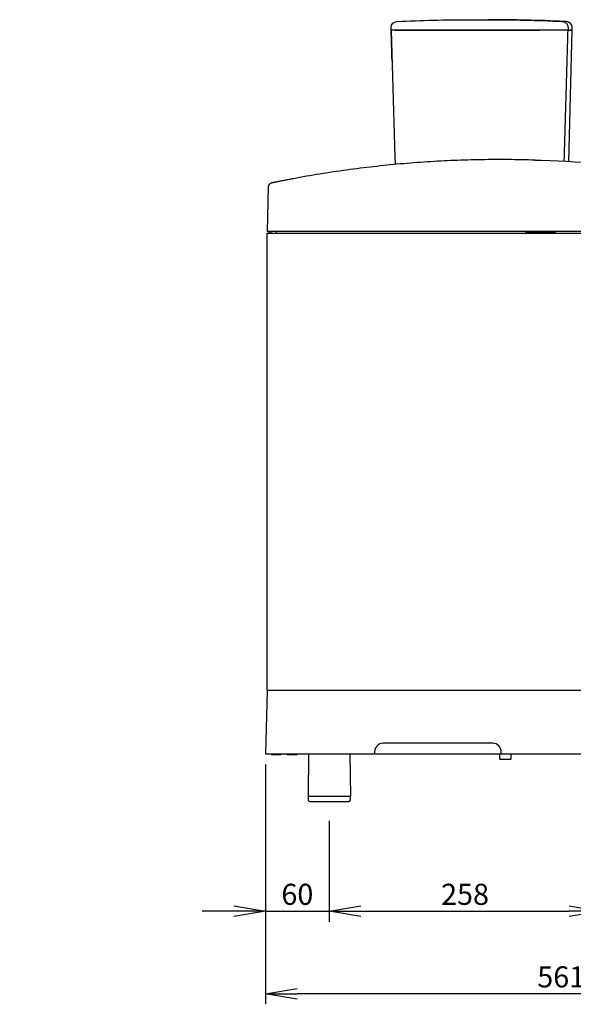
# Model space of a CAD drawing. Extents: x 0 to 4190, y 0 to 2777.
# Drawn here: x 1164 to 1689, y 1057 to 1990 of the extents above; entities that cross this region are included whole.
import ezdxf

# ---------------------------------------------------------------- set-up
doc = ezdxf.new("R2010")
doc.units = 0
doc.header["$LTSCALE"] = 0.1
doc.header["$PDMODE"] = 3
doc.layers.get('0').update_dxf_attribs({"linetype": 'CONTINUOUS'})
doc.layers.get('DEFPOINTS').update_dxf_attribs({"linetype": 'CONTINUOUS'})
doc.layers.add('SUNPOU', color=7, linetype='CONTINUOUS')
doc.styles.get("Standard").update_dxf_attribs({"font": 'ROMANS.shx', "bigfont": 'extfont2.shx'})
doc.dimstyles.get("Standard").update_dxf_attribs({"dimscale": 10, "dimtxt": 2, "dimasz": 3, "dimexe": 1, "dimexo": 1, "dimgap": 0.6, "dimtad": 3, "dimdec": 0, "dimzin": 0, "dimdsep": 46, "dimtxsty": 'Standard', "dimblk1": 'OPEN', "dimblk2": 'OPEN', "dimsah": 1, "dimcen": 1.5, "dimadec": 0, "dimazin": 0, "dimtfac": 1, "dimtdec": 0, "dimtmove": 0, "dimatfit": 0, "dimldrblk": 'OPEN', "dimfxl": 1, "dimtvp": 1, "dimtolj": 1, "dimtzin": 0, "dimarcsym": 0})

# ---------------------------------------------------------------- blocks, each defined once
blk = doc.blocks.new('_OPEN')
at = {"color": 0, "linetype": 'ByBlock'}
for p, q in [((-1, 0.167), (0, 0)), ((0, 0), (-1, -0.167)), ((0, 0), (-1, 0))]:
    blk.add_line(p, q, dxfattribs=at)
blk = doc.blocks.new('*D9')
at = {"layer": 'DEFPOINTS', "color": 0, "transparency": 16777216}
for p in [(1396.83, 1294.17), (1457.3, 1240.68), (1457.3, 1145.11)]:
    blk.add_point(p, dxfattribs=at)
at = {"layer": 'SUNPOU', "color": 0, "lineweight": -2, "transparency": 16777216}
for p, q in [((1396.83, 1284.17), (1396.83, 1135.11)), ((1457.3, 1230.68), (1457.3, 1135.11)), ((1366.83, 1145.11), (1336.83, 1145.11)), ((1396.83, 1145.11), (1457.3, 1145.11)), ((1487.3, 1145.11), (1517.3, 1145.11))]:
    blk.add_line(p, q, dxfattribs=at)
at = {"layer": 'SUNPOU', "color": 0, "lineweight": -2, "transparency": 16777216, "xscale": 30, "yscale": 30, "zscale": 30}
blk.add_blockref('_OPEN', (1396.83, 1145.11), dxfattribs=at)
at = {"layer": 'SUNPOU', "color": 0, "lineweight": -2, "transparency": 16777216, "xscale": 30, "yscale": 30, "zscale": 30, "rotation": 180}
blk.add_blockref('_OPEN', (1457.3, 1145.11), dxfattribs=at)
at = {"layer": 'SUNPOU', "color": 0, "transparency": 16777216, "insert": (1427.06, 1161.11), "char_height": 20, "attachment_point": 5}
blk.add_mtext('\\A1;60', dxfattribs=at)
blk = doc.blocks.new('*D10')
at = {"layer": 'DEFPOINTS', "color": 0, "transparency": 16777216}
for p in [(1457.3, 1240.68), (1714.8, 1238.68), (1714.8, 1145.11)]:
    blk.add_point(p, dxfattribs=at)
at = {"layer": 'SUNPOU', "color": 0, "lineweight": -2, "transparency": 16777216}
for p, q in [((1457.3, 1230.68), (1457.3, 1135.11)), ((1714.8, 1228.68), (1714.8, 1135.11)), ((1487.3, 1145.11), (1684.8, 1145.11))]:
    blk.add_line(p, q, dxfattribs=at)
at = {"layer": 'SUNPOU', "color": 0, "lineweight": -2, "transparency": 16777216, "xscale": 30, "yscale": 30, "zscale": 30, "rotation": 180}
blk.add_blockref('_OPEN', (1457.3, 1145.11), dxfattribs=at)
at = {"layer": 'SUNPOU', "color": 0, "lineweight": -2, "transparency": 16777216, "xscale": 30, "yscale": 30, "zscale": 30}
blk.add_blockref('_OPEN', (1714.8, 1145.11), dxfattribs=at)
at = {"layer": 'SUNPOU', "color": 0, "transparency": 16777216, "insert": (1586.05, 1161.11), "char_height": 20, "attachment_point": 5}
blk.add_mtext('\\A1;258', dxfattribs=at)
blk = doc.blocks.new('*D11')
at = {"layer": 'DEFPOINTS', "color": 0, "transparency": 16777216}
for p in [(1396.83, 1294.17), (1957.66, 1294.17), (1396.83, 1066.9)]:
    blk.add_point(p, dxfattribs=at)
at = {"layer": 'SUNPOU', "color": 0, "lineweight": -2, "transparency": 16777216}
for p, q in [((1396.83, 1284.17), (1396.83, 1056.9)), ((1957.66, 1284.17), (1957.66, 1056.9)), ((1927.66, 1066.9), (1426.83, 1066.9))]:
    blk.add_line(p, q, dxfattribs=at)
at = {"layer": 'SUNPOU', "color": 0, "lineweight": -2, "transparency": 16777216, "xscale": 30, "yscale": 30, "zscale": 30, "rotation": 180}
blk.add_blockref('_OPEN', (1396.83, 1066.9), dxfattribs=at)
at = {"layer": 'SUNPOU', "color": 0, "lineweight": -2, "transparency": 16777216, "xscale": 30, "yscale": 30, "zscale": 30}
blk.add_blockref('_OPEN', (1957.66, 1066.9), dxfattribs=at)
at = {"layer": 'SUNPOU', "color": 0, "transparency": 16777216, "insert": (1677.24, 1082.9), "char_height": 20, "width": 1300, "attachment_point": 5}
blk.add_mtext('\\A1;561', dxfattribs=at)

msp = doc.modelspace()

# ---------------------------------------------------------------- linework, layer by layer
at = {"color": 2}
for points in [[(1516, 1979.81), (1516.02, 1982.48, -0.397107), (1521.45, 1988.12, -0.012207), (1590.6, 1989.81), (1607.18, 1989.81, -0.011522), (1678.25, 1988.17, -0.397969), (1683.69, 1982.53), (1683.71, 1979.81)], [(1687.61, 1979.81), (1687.59, 1982.43, 0.397888), (1682.16, 1988.07), (1682.03, 1988.08, -0.000137), (1681.27, 1988.11, 0.000281), (1680.07, 1988.17, 0.011622), (1607.99, 1989.81)], [(1519.94, 1979.81), (1656.69, 1979.81), (1519.93, 1979.81), (1518.01, 1979.81), (1516.64, 1979.81), (1516.07, 1979.81), (1516, 1979.81, 0.000009), (1516.85, 1950.64, -0.000009), (1516, 1979.77)], [(1516.85, 1950.64, 0.000009), (1517.71, 1921.47, 0.000009), (1518.57, 1892.3, 0.000009), (1519.42, 1863.13)], [(1680.07, 1855.53, 0.000034), (1680.3, 1863.54, 0.000028), (1681.16, 1892.6, 0.000018), (1682.01, 1921.67, 0.000018), (1682.86, 1950.74)], [(1652.59, 1856.75, 0.006005), (1626.99, 1857.25, 0.006014), (1601.38, 1857.13, 0.006006), (1575.79, 1856.4, 0.006022), (1550.22, 1855.05, 0.00601), (1524.69, 1853.09, 0.006013), (1499.21, 1850.51, 0.006008), (1473.8, 1847.33, 0.006008), (1448.48, 1843.53, 0.00601), (1423.26, 1839.13, 0.000642), (1421.19, 1838.74, 0.000491), (1419.14, 1838.35, 0.000513), (1417.13, 1837.96, 0.000523), (1415.19, 1837.59, 0.000525), (1413.32, 1837.22, 0.000457), (1411.55, 1836.87, 0.000361), (1409.9, 1836.54, 0.000524), (1408.37, 1836.23, 0.00036), (1407, 1835.96, 0.000376), (1405.78, 1835.71, 0.000194), (1404.74, 1835.49, 0.000472), (1403.87, 1835.31, 0.000283), (1403.18, 1835.17, 0.000489), (1402.69, 1835.07, 0.000243), (1402.39, 1835.01, 0.001381), (1402.3, 1834.99, 0.348011), (1399.51, 1831.65), (1398.4, 1789.27)], [(1783.8, 1812.19), (1783.55, 1841.25, 0.000056), (1783.54, 1841.53, 0.001022), (1783.54, 1841.81, 0.00012), (1783.54, 1842.08, 0.001242), (1783.54, 1842.32, 0.000212), (1783.53, 1842.55, -0.001027), (1783.53, 1842.75, 0.000516), (1783.53, 1842.91, 0.000535), (1783.53, 1843.05, -0.002042), (1783.53, 1843.15, -0.002572), (1783.53, 1843.2), (1783.53, 1843.22, 0.367369), (1782.26, 1844.69, 0.029081), (1659.05, 1856.52)], [(1653.17, 1789.27, -0.371413), (1653.6, 1788.77), (1655.01, 1788.77), (1655.01, 1789.27)], [(1500.3, 1294.17), (1507.65, 1294.17), (1509.66, 1294.17), (1616.8, 1294.17), (1620.3, 1294.17), (1620.3, 1296.17, 0.414192), (1612.3, 1304.17), (1508.3, 1304.17, 0.414208), (1500.3, 1296.17), (1500.3, 1294.17), (1499.3, 1294.17)], [(1618.79, 1294.17), (1618.79, 1289.74, 0.414286), (1619.29, 1289.24), (1629.29, 1289.24, 0.414286), (1629.79, 1289.74), (1629.79, 1294.17)], [(1437.3, 1254.18), (1437.3, 1250.68, 0.414246), (1438.8, 1249.18), (1475.8, 1249.18, 0.414158), (1477.3, 1250.68), (1477.3, 1254.18)]]:
    msp.add_lwpolyline(points, format="xyb", dxfattribs=at)
for points in [[(1683.67, 1979.81), (1663.88, 1979.81), (1662.81, 1979.81), (1661.09, 1979.81), (1658.98, 1979.81), (1657.82, 1979.81), (1656.69, 1979.81)], [(1683.67, 1979.81), (1663.88, 1979.81)], [(1683.67, 1979.81), (1683.72, 1979.81), (1684.88, 1979.81), (1685.5, 1979.81), (1687.61, 1979.81)], [(1684.35, 1855.27), (1687.61, 1979.81)], [(1687.61, 1979.81), (1685.5, 1979.81)], [(1398.3, 1787.67), (1423.3, 1787.67)], [(1398.3, 1354.17), (1398.3, 1787.67)], [(1782.5, 1789.27), (1423.9, 1789.27), (1398.4, 1789.27)], [(1400.1, 1789.27), (1400.14, 1787.67)], [(1401.9, 1789.27), (1401.86, 1787.67)], [(1423.3, 1787.67), (1781.42, 1787.67), (1783.8, 1787.67)], [(1643.76, 1789.27), (1643.72, 1787.67)], [(1643.74, 1788.52), (1671.17, 1788.52)], [(1648.58, 1788.52), (1648.59, 1789.27)], [(1648.58, 1788.77), (1651.6, 1788.77)], [(1651.6, 1789.27), (1651.6, 1788.52)], [(1653.6, 1788.78), (1653.6, 1788.52)], [(1671.15, 1789.27), (1671.2, 1787.67)], [(1398.4, 1354.17), (1396.83, 1294.17)], [(1423.3, 1354.17), (1398.3, 1354.17)], [(1783.8, 1354.17), (1423.79, 1354.17), (1423.3, 1354.17)], [(1396.83, 1294.17), (1423.79, 1294.17)], [(1402.55, 1294.17), (1402.55, 1293.17)], [(1411.55, 1293.17), (1402.55, 1293.17)], [(1411.55, 1294.17), (1411.55, 1293.17)], [(1417.55, 1294.17), (1417.55, 1293.17)], [(1426.55, 1293.17), (1417.55, 1293.17)], [(1423.79, 1294.17), (1499.3, 1294.17)], [(1426.55, 1294.17), (1426.55, 1293.17)], [(1437.64, 1294.17), (1437.29, 1254.18)], [(1476.96, 1294.17), (1477.31, 1254.18)], [(1620.3, 1294.17), (1621.3, 1294.17), (1783.8, 1294.17)], [(1437.29, 1254.18), (1477.31, 1254.18)]]:
    msp.add_lwpolyline(points, dxfattribs=at)
for centre, radius, start, end in [((804030.68, 25484.24), 802858.81, 181.68178892, 181.68386871), ((108031.64, 4994.92), 106558.25, 181.6841246, 181.6898335), ((1403, 1831.58), 3.48, 101.69272, 108.45522), ((1617.57, 799.57), 1057.56, 101.07195, 101.41117), ((23198.08, 2595.72), 21805.93, 182.11946, 182.123667)]:
    msp.add_arc(centre, radius, start, end, dxfattribs=at)
for points in [[(1682.86, 1950.74), (1683.15, 1960.43), (1683.43, 1970.12), (1683.72, 1979.81)], [(1516.85, 1950.64), (1517.14, 1940.93), (1517.42, 1931.22), (1517.71, 1921.51)], [(1518.56, 1892.38), (1518.85, 1882.67), (1519.13, 1872.96), (1519.42, 1863.25)], [(1519.42, 1863.13), (1519.53, 1859.63), (1519.63, 1856.13), (1519.73, 1852.64)], [(1652.59, 1856.75), (1653.83, 1856.71), (1655.15, 1856.61), (1656.44, 1856.57)], [(1656.44, 1856.57), (1657.32, 1856.55), (1658.2, 1856.56), (1659.05, 1856.52)]]:
    msp.add_open_spline(points, degree=3, dxfattribs=at)

# ---------------------------------------------------------------- dimensions: what is measured, and where the dimension line sits
at = {"layer": 'SUNPOU'}
for base, p1, p2, picture, middle in [((1396.83, 1066.9), (1957.66, 1294.17), (1396.83, 1294.17), '*D11', (1677.24, 1066.9)), ((1457.3, 1145.11), (1396.83, 1294.17), (1457.3, 1240.68), '*D9', (1427.06, 1145.11)), ((1714.7995, 1145.113), (1457.2994, 1240.6777), (1714.7995, 1238.6774), '*D10', (1586.0495, 1145.113))]:
    dim = msp.add_linear_dim(base=base, p1=p1, p2=p2, dimstyle='Standard', dxfattribs=at)
    dim.commit()
    dim.dimension.update_dxf_attribs({"geometry": picture, "text_midpoint": middle, "dimtype": 160})

doc.saveas('drawing.dxf')
